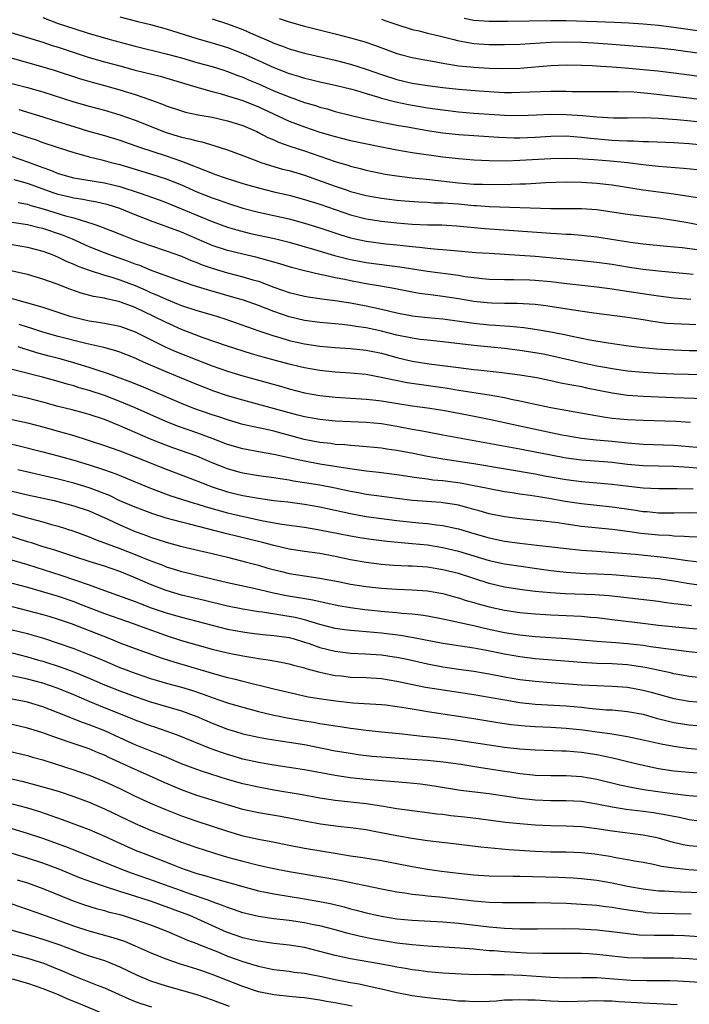
# Model space of a CAD drawing. Units: inches. Extents: x 2634000 to 2637000, y 1500000 to 1503000.
# Drawn here: x 2634306 to 2634393, y 1500099 to 1500228 of the extents above; entities that cross this region are included whole.
import ezdxf

# ---------------------------------------------------------------- set-up
doc = ezdxf.new("R2010")
doc.units = ezdxf.units.IN
doc.header["$MEASUREMENT"] = 0
doc.layers.add('LD26341500_2ft', color=131, linetype='Continuous')

msp = doc.modelspace()

# ---------------------------------------------------------------- linework, layer by layer
at = {"layer": 'LD26341500_2ft'}
for points, elevation in [([(2634301, 1500227.04), (2634307, 1500225.26), (2634309, 1500224.63), (2634310.22, 1500224.22), (2634311, 1500223.98), (2634315, 1500222.66), (2634317, 1500222.09), (2634319, 1500221.55), (2634321, 1500221.02), (2634324.22, 1500220.22), (2634329, 1500218.78), (2634329.29, 1500218.71), (2634331, 1500218.23), (2634332.04, 1500217.96), (2634333, 1500217.68), (2634335, 1500217.04), (2634337, 1500216.22), (2634341, 1500214.38), (2634343, 1500213.62), (2634345, 1500212.95), (2634347, 1500212.35), (2634349, 1500211.86), (2634353, 1500211.01), (2634355, 1500210.63), (2634357, 1500210.31), (2634361, 1500209.74), (2634363, 1500209.49), (2634365, 1500209.32), (2634367, 1500209.23), (2634369.22, 1500209.22), (2634371, 1500209.28), (2634375, 1500209.52), (2634377, 1500209.54), (2634378.5, 1500209.5), (2634380.63, 1500209.37), (2634382.79, 1500209.21), (2634384.99, 1500208.99), (2634387, 1500208.72), (2634388.56, 1500208.56), (2634389, 1500208.49), (2634392.26, 1500208.26), (2634394.07, 1500208.07)], 9638), ([(2634309, 1500227.84), (2634311, 1500227.09), (2634313, 1500226.42), (2634315, 1500225.79), (2634317, 1500225.2), (2634317.72, 1500225), (2634321, 1500224.14), (2634325, 1500223.13), (2634327, 1500222.59), (2634329, 1500222.01), (2634331, 1500221.47), (2634332.51, 1500221), (2634333, 1500220.84), (2634334.32, 1500220.32), (2634335, 1500220.07), (2634335.74, 1500219.74), (2634337, 1500219.21), (2634339, 1500218.33), (2634341, 1500217.51), (2634343, 1500216.81), (2634344.41, 1500216.41), (2634345, 1500216.2), (2634345.96, 1500215.96), (2634347, 1500215.64), (2634349.1, 1500215.1), (2634350.71, 1500214.71), (2634353, 1500214.22), (2634353.93, 1500214.07), (2634355, 1500213.86), (2634356.37, 1500213.63), (2634359, 1500213.16), (2634361, 1500212.85), (2634363, 1500212.64), (2634365, 1500212.48), (2634368.27, 1500212.27), (2634370.21, 1500212.21), (2634371, 1500212.21), (2634373, 1500212.29), (2634375, 1500212.42), (2634377, 1500212.44), (2634379, 1500212.29), (2634380.16, 1500212.16), (2634383, 1500211.9), (2634383.87, 1500211.87), (2634385, 1500211.79), (2634385.8, 1500211.8), (2634387, 1500211.74), (2634387.73, 1500211.73), (2634391, 1500211.58), (2634393, 1500211.44), (2634395.23, 1500211.23)], 9636), ([(2634319, 1500227.96), (2634321.33, 1500227.33), (2634323, 1500226.93), (2634325, 1500226.37), (2634329, 1500225.1), (2634331, 1500224.56), (2634333, 1500223.97), (2634335, 1500223.18), (2634337, 1500222.24), (2634339, 1500221.33), (2634341, 1500220.56), (2634342.22, 1500220.22), (2634343, 1500219.96), (2634343.79, 1500219.79), (2634345, 1500219.48), (2634347, 1500219.04), (2634349, 1500218.55), (2634349.62, 1500218.38), (2634351, 1500217.97), (2634352.47, 1500217.53), (2634353, 1500217.35), (2634354.86, 1500216.86), (2634356.52, 1500216.52), (2634358.24, 1500216.24), (2634359, 1500216.1), (2634359.98, 1500215.98), (2634361, 1500215.82), (2634363, 1500215.6), (2634365, 1500215.42), (2634367, 1500215.27), (2634369, 1500215.15), (2634371, 1500215.11), (2634373.17, 1500215.17), (2634375, 1500215.26), (2634377, 1500215.25), (2634379.12, 1500215.12), (2634381, 1500214.95), (2634383.18, 1500214.82), (2634385, 1500214.81), (2634387.17, 1500214.83), (2634389, 1500214.76), (2634391.43, 1500214.57), (2634395, 1500214.22)], 9634), ([(2634331, 1500227.66), (2634333, 1500227.03), (2634335, 1500226.28), (2634336.31, 1500225.69), (2634338.67, 1500224.67), (2634339, 1500224.52), (2634340.13, 1500224.13), (2634341, 1500223.79), (2634343, 1500223.23), (2634347, 1500222.3), (2634349, 1500221.78), (2634351, 1500221.15), (2634353, 1500220.44), (2634355, 1500219.78), (2634357, 1500219.31), (2634357.26, 1500219.26), (2634359.01, 1500218.99), (2634361, 1500218.75), (2634363, 1500218.54), (2634365.69, 1500218.31), (2634367, 1500218.21), (2634369, 1500218.11), (2634369.89, 1500218.11), (2634371, 1500218.12), (2634375, 1500218.27), (2634377, 1500218.27), (2634377.76, 1500218.24), (2634379.79, 1500218.21), (2634381, 1500218.21), (2634383.76, 1500218.24), (2634385.83, 1500218.17), (2634388.02, 1500217.98), (2634393, 1500217.38), (2634395, 1500217.15)], 9632), ([(2634339.72, 1500227.72), (2634341, 1500227.28), (2634343, 1500226.72), (2634347, 1500225.73), (2634349, 1500225.2), (2634350.71, 1500224.71), (2634352.22, 1500224.22), (2634355, 1500223.19), (2634355.67, 1500223), (2634357, 1500222.65), (2634358.38, 1500222.38), (2634359.88, 1500222.11), (2634361, 1500221.89), (2634362.29, 1500221.71), (2634363, 1500221.58), (2634364.58, 1500221.42), (2634365, 1500221.37), (2634367, 1500221.25), (2634368.8, 1500221.2), (2634371, 1500221.28), (2634375, 1500221.61), (2634377, 1500221.69), (2634379, 1500221.67), (2634380.38, 1500221.62), (2634381.53, 1500221.53), (2634383, 1500221.45), (2634384.69, 1500221.31), (2634388.91, 1500220.91), (2634391, 1500220.67), (2634395, 1500220.15)], 9630), ([(2634353, 1500227.63), (2634353.46, 1500227.46), (2634355, 1500226.93), (2634357, 1500226.29), (2634357.9, 1500226.1), (2634359, 1500225.82), (2634360.52, 1500225.48), (2634362.41, 1500225), (2634362.87, 1500224.87), (2634364.54, 1500224.54), (2634365, 1500224.48), (2634367, 1500224.34), (2634369, 1500224.33), (2634371, 1500224.4), (2634375, 1500224.65), (2634377, 1500224.69), (2634379, 1500224.64), (2634380.57, 1500224.57), (2634382.44, 1500224.44), (2634389, 1500223.89), (2634391, 1500223.67), (2634395, 1500223.14)], 9628), ([(2634363.75, 1500227.75), (2634365, 1500227.51), (2634367, 1500227.37), (2634369.37, 1500227.37), (2634375, 1500227.47), (2634377, 1500227.46), (2634381, 1500227.35), (2634383.25, 1500227.25), (2634385.14, 1500227.14), (2634387, 1500227.02), (2634389, 1500226.84), (2634391, 1500226.61), (2634395, 1500226.03)], 9626), ([(2634305, 1500222.55), (2634308.39, 1500221.61), (2634310.44, 1500221), (2634313.87, 1500219.87), (2634315.42, 1500219.42), (2634317.01, 1500219), (2634319, 1500218.44), (2634321, 1500217.84), (2634323, 1500217.15), (2634324.56, 1500216.56), (2634325, 1500216.36), (2634327, 1500215.69), (2634327.54, 1500215.54), (2634329.2, 1500215.2), (2634331, 1500214.89), (2634333, 1500214.43), (2634335, 1500213.78), (2634336.82, 1500213), (2634337, 1500212.91), (2634338.24, 1500212.24), (2634339, 1500211.93), (2634339.63, 1500211.63), (2634341.11, 1500211.11), (2634343, 1500210.49), (2634347, 1500209.13), (2634348.65, 1500208.65), (2634349, 1500208.53), (2634350.22, 1500208.22), (2634351, 1500208.01), (2634351.82, 1500207.82), (2634353.48, 1500207.48), (2634355, 1500207.24), (2634357, 1500206.99), (2634358.8, 1500206.8), (2634359.23, 1500206.77), (2634363, 1500206.34), (2634365, 1500206.17), (2634366.15, 1500206.15), (2634367, 1500206.11), (2634369.85, 1500206.15), (2634371, 1500206.21), (2634371.78, 1500206.22), (2634374.38, 1500206.38), (2634377, 1500206.46), (2634379, 1500206.44), (2634381, 1500206.32), (2634382.19, 1500206.19), (2634383, 1500206.08), (2634387, 1500205.43), (2634389, 1500205.17), (2634391, 1500204.93), (2634392.67, 1500204.67), (2634394.37, 1500204.37)], 9640), ([(2634303.63, 1500219.63), (2634307, 1500218.73), (2634309, 1500218.16), (2634313, 1500216.87), (2634315, 1500216.31), (2634317, 1500215.79), (2634319, 1500215.2), (2634321, 1500214.51), (2634325, 1500212.9), (2634326.47, 1500212.47), (2634327, 1500212.29), (2634328.07, 1500212.07), (2634329, 1500211.79), (2634329.66, 1500211.66), (2634331.21, 1500211.21), (2634333, 1500210.65), (2634335, 1500209.91), (2634337, 1500209.12), (2634337.33, 1500209), (2634338.59, 1500208.59), (2634340.14, 1500208.14), (2634341, 1500207.93), (2634343, 1500207.33), (2634347, 1500205.9), (2634348.67, 1500205.33), (2634349, 1500205.23), (2634351, 1500204.7), (2634353, 1500204.34), (2634355, 1500204.09), (2634356, 1500204), (2634357.86, 1500203.86), (2634359, 1500203.82), (2634359.76, 1500203.76), (2634361, 1500203.75), (2634361.68, 1500203.68), (2634363, 1500203.6), (2634365, 1500203.41), (2634365.39, 1500203.39), (2634367, 1500203.26), (2634375, 1500203.02), (2634379, 1500203.02), (2634381, 1500202.86), (2634385, 1500202.27), (2634389, 1500201.78), (2634391, 1500201.5), (2634392.83, 1500201.17), (2634394.79, 1500200.79)], 9642), ([(2634305.88, 1500215.88), (2634309, 1500214.94), (2634310.46, 1500214.46), (2634313, 1500213.65), (2634314.92, 1500213.08), (2634317, 1500212.49), (2634319, 1500211.89), (2634321.55, 1500211), (2634325, 1500209.84), (2634327, 1500209.15), (2634328.57, 1500208.57), (2634329, 1500208.36), (2634330.01, 1500208.01), (2634331, 1500207.59), (2634331.44, 1500207.44), (2634332.67, 1500207), (2634335, 1500206.26), (2634337, 1500205.67), (2634339, 1500205.18), (2634341, 1500204.72), (2634343, 1500204.19), (2634345, 1500203.55), (2634347, 1500202.86), (2634349, 1500202.19), (2634351, 1500201.67), (2634353, 1500201.35), (2634355, 1500201.14), (2634357, 1500200.98), (2634359, 1500200.89), (2634360.86, 1500200.86), (2634362.76, 1500200.76), (2634366.42, 1500200.42), (2634370.16, 1500200.16), (2634375, 1500199.79), (2634375.76, 1500199.76), (2634377, 1500199.68), (2634377.65, 1500199.65), (2634379, 1500199.55), (2634381, 1500199.32), (2634385.36, 1500198.64), (2634387, 1500198.42), (2634390.1, 1500198.1), (2634392.09, 1500197.91), (2634394.39, 1500197.61)], 9644), ([(2634303, 1500213.57), (2634307, 1500212.27), (2634307.98, 1500211.98), (2634309, 1500211.61), (2634311, 1500210.94), (2634313, 1500210.28), (2634313.96, 1500210.04), (2634315, 1500209.74), (2634316.66, 1500209.34), (2634317.87, 1500209), (2634319, 1500208.71), (2634323, 1500207.51), (2634325, 1500206.88), (2634327, 1500206.07), (2634329, 1500205.17), (2634331, 1500204.37), (2634332.03, 1500204.03), (2634333, 1500203.68), (2634335, 1500203.05), (2634337, 1500202.52), (2634341, 1500201.65), (2634343, 1500201.11), (2634345, 1500200.47), (2634347.61, 1500199.61), (2634349, 1500199.19), (2634350.79, 1500198.79), (2634351, 1500198.75), (2634353.58, 1500198.42), (2634355, 1500198.27), (2634355.83, 1500198.17), (2634357, 1500198.05), (2634357.97, 1500197.97), (2634359, 1500197.84), (2634360.29, 1500197.71), (2634361, 1500197.67), (2634362.47, 1500197.53), (2634365.29, 1500197.29), (2634367, 1500197.17), (2634371, 1500196.94), (2634373, 1500196.78), (2634379, 1500196.24), (2634381, 1500196.04), (2634383, 1500195.75), (2634385, 1500195.41), (2634387, 1500195.12), (2634389, 1500194.89), (2634393.52, 1500194.48)], 9646), ([(2634305, 1500209.76), (2634307, 1500209.09), (2634308.53, 1500208.53), (2634309, 1500208.33), (2634309.99, 1500207.99), (2634311, 1500207.57), (2634312.98, 1500207), (2634317, 1500206.35), (2634318.09, 1500206.09), (2634319, 1500205.86), (2634321.64, 1500205), (2634324.12, 1500204.12), (2634325, 1500203.78), (2634325.55, 1500203.55), (2634327, 1500202.98), (2634331, 1500201.3), (2634333, 1500200.57), (2634334.21, 1500200.21), (2634335.8, 1500199.8), (2634337, 1500199.52), (2634339.08, 1500199.08), (2634341, 1500198.61), (2634344.32, 1500197.68), (2634346.9, 1500196.9), (2634348.48, 1500196.48), (2634349, 1500196.37), (2634351, 1500195.99), (2634355.41, 1500195.41), (2634359, 1500194.85), (2634363, 1500194.31), (2634363.84, 1500194.16), (2634365, 1500194.01), (2634366.12, 1500193.88), (2634367, 1500193.8), (2634369, 1500193.75), (2634370.23, 1500193.77), (2634372.28, 1500193.72), (2634373, 1500193.68), (2634375, 1500193.49), (2634376.73, 1500193.27), (2634381, 1500192.82), (2634383, 1500192.54), (2634384.32, 1500192.32), (2634387.82, 1500191.82), (2634389, 1500191.64), (2634391, 1500191.39), (2634393.22, 1500191.22)], 9648), ([(2634393.87, 1500187.87), (2634393, 1500187.89), (2634391, 1500187.98), (2634390.06, 1500188.06), (2634388.29, 1500188.29), (2634387, 1500188.51), (2634385, 1500188.83), (2634380.6, 1500189.4), (2634378.27, 1500189.73), (2634374.36, 1500190.36), (2634373, 1500190.52), (2634371.41, 1500190.59), (2634370.65, 1500190.65), (2634369, 1500190.66), (2634367.3, 1500190.7), (2634366.74, 1500190.74), (2634365, 1500190.92), (2634363, 1500191.25), (2634361, 1500191.57), (2634359.71, 1500191.71), (2634357.95, 1500191.95), (2634357, 1500192.11), (2634354.6, 1500192.6), (2634352.9, 1500192.9), (2634351, 1500193.22), (2634349, 1500193.58), (2634348.25, 1500193.75), (2634347, 1500193.99), (2634345.7, 1500194.3), (2634345, 1500194.43), (2634343, 1500194.89), (2634341.31, 1500195.31), (2634339.79, 1500195.79), (2634339, 1500196), (2634338.25, 1500196.25), (2634336.66, 1500196.66), (2634335, 1500197.04), (2634333, 1500197.53), (2634331, 1500198.21), (2634327, 1500199.93), (2634323, 1500201.39), (2634321, 1500202.18), (2634319, 1500203), (2634317.46, 1500203.46), (2634315.85, 1500203.85), (2634315, 1500203.99), (2634314.17, 1500204.17), (2634313, 1500204.35), (2634312.48, 1500204.48), (2634311, 1500204.82), (2634310.47, 1500205), (2634307, 1500206.24), (2634305.27, 1500206.73)], 9650), ([(2634305.77, 1500203.77), (2634307, 1500203.56), (2634307.41, 1500203.41), (2634309.04, 1500202.96), (2634311.94, 1500202.06), (2634313, 1500201.77), (2634315.49, 1500201), (2634316.61, 1500200.61), (2634317, 1500200.44), (2634318.05, 1500200.05), (2634319.47, 1500199.47), (2634321, 1500198.89), (2634323, 1500198.17), (2634325, 1500197.5), (2634327, 1500196.79), (2634328.25, 1500196.25), (2634329, 1500195.98), (2634329.68, 1500195.68), (2634331, 1500195.22), (2634333, 1500194.62), (2634335, 1500194.12), (2634336.27, 1500193.73), (2634337, 1500193.53), (2634339, 1500192.78), (2634341, 1500192.07), (2634343, 1500191.58), (2634343.49, 1500191.49), (2634345, 1500191.3), (2634345.25, 1500191.25), (2634347, 1500191.05), (2634349, 1500190.72), (2634351, 1500190.33), (2634353, 1500189.9), (2634355, 1500189.42), (2634357, 1500189.02), (2634359, 1500188.81), (2634361, 1500188.63), (2634365, 1500188.07), (2634367, 1500187.88), (2634367.83, 1500187.83), (2634369, 1500187.73), (2634369.69, 1500187.69), (2634371.5, 1500187.5), (2634373.25, 1500187.25), (2634375, 1500186.95), (2634377, 1500186.55), (2634377.58, 1500186.42), (2634380.09, 1500185.91), (2634382.49, 1500185.51), (2634384.82, 1500185.18), (2634386.21, 1500185), (2634386.92, 1500184.92), (2634388.74, 1500184.74), (2634391, 1500184.61), (2634393, 1500184.55), (2634395, 1500184.53)], 9652), ([(2634396.7, 1500181.3), (2634391, 1500181.44), (2634389, 1500181.54), (2634387, 1500181.67), (2634385, 1500181.84), (2634383, 1500182.13), (2634382.28, 1500182.28), (2634381, 1500182.5), (2634379, 1500182.92), (2634375, 1500183.83), (2634374.03, 1500184.03), (2634373, 1500184.22), (2634371, 1500184.54), (2634369, 1500184.78), (2634365, 1500185.16), (2634361, 1500185.66), (2634359, 1500185.86), (2634358.03, 1500185.97), (2634357, 1500186.12), (2634355, 1500186.54), (2634353, 1500187.04), (2634351, 1500187.47), (2634349.66, 1500187.66), (2634349, 1500187.78), (2634347.88, 1500187.89), (2634347, 1500188.01), (2634345, 1500188.19), (2634343, 1500188.45), (2634341, 1500188.93), (2634339, 1500189.61), (2634337, 1500190.38), (2634335.07, 1500191.07), (2634333.53, 1500191.53), (2634330.41, 1500192.41), (2634328.54, 1500193), (2634326.2, 1500193.8), (2634323, 1500195), (2634321.59, 1500195.59), (2634321, 1500195.78), (2634320.12, 1500196.12), (2634317.57, 1500197), (2634317, 1500197.22), (2634315, 1500198.03), (2634312.83, 1500199), (2634311.54, 1500199.54), (2634309, 1500200.38), (2634308.5, 1500200.5), (2634307, 1500200.89), (2634305, 1500201.19)], 9654), ([(2634305, 1500198.3), (2634307, 1500197.98), (2634309, 1500197.46), (2634310.22, 1500197), (2634311, 1500196.68), (2634312.12, 1500196.12), (2634313, 1500195.77), (2634313.52, 1500195.52), (2634315, 1500194.97), (2634317, 1500194.32), (2634317.95, 1500194.05), (2634319, 1500193.71), (2634321, 1500192.98), (2634322.38, 1500192.38), (2634323, 1500192.09), (2634323.78, 1500191.78), (2634325, 1500191.19), (2634326.57, 1500190.57), (2634327, 1500190.39), (2634329, 1500189.74), (2634331, 1500189.15), (2634332.63, 1500188.63), (2634337.08, 1500187.08), (2634339, 1500186.42), (2634339.8, 1500186.2), (2634341, 1500185.84), (2634343, 1500185.39), (2634345, 1500185.1), (2634347, 1500184.93), (2634349, 1500184.81), (2634351, 1500184.58), (2634353, 1500184.16), (2634355, 1500183.63), (2634357, 1500183.16), (2634359.19, 1500182.81), (2634363, 1500182.31), (2634365, 1500182.07), (2634365.98, 1500181.98), (2634368.3, 1500181.7), (2634369, 1500181.63), (2634371, 1500181.36), (2634373.18, 1500181), (2634375, 1500180.62), (2634376.33, 1500180.33), (2634377, 1500180.21), (2634378, 1500180), (2634379, 1500179.83), (2634379.67, 1500179.67), (2634383, 1500179), (2634385, 1500178.72), (2634387, 1500178.6), (2634391, 1500178.42), (2634395, 1500178.28)], 9656), ([(2634393.18, 1500175.18), (2634391.28, 1500175.28), (2634387, 1500175.4), (2634385, 1500175.5), (2634383, 1500175.7), (2634381.85, 1500175.85), (2634380.14, 1500176.14), (2634375, 1500177.09), (2634372.38, 1500177.62), (2634371, 1500177.93), (2634369.85, 1500178.15), (2634369, 1500178.35), (2634367, 1500178.73), (2634363.3, 1500179.3), (2634363, 1500179.34), (2634361.57, 1500179.57), (2634356.33, 1500180.33), (2634354.65, 1500180.65), (2634352.98, 1500181.02), (2634351, 1500181.4), (2634349, 1500181.6), (2634347, 1500181.72), (2634345, 1500181.91), (2634343, 1500182.26), (2634342.42, 1500182.42), (2634341, 1500182.74), (2634339.21, 1500183.21), (2634337.64, 1500183.64), (2634336.1, 1500184.1), (2634333, 1500185.08), (2634329.81, 1500186.19), (2634327, 1500187.26), (2634325, 1500188.15), (2634323.34, 1500189), (2634321, 1500190.11), (2634319.22, 1500190.78), (2634319, 1500190.86), (2634317.25, 1500191.25), (2634317, 1500191.33), (2634315.57, 1500191.57), (2634313.99, 1500191.99), (2634312.51, 1500192.51), (2634310.84, 1500193.16), (2634309, 1500193.83), (2634307, 1500194.42), (2634304.46, 1500195)], 9658), ([(2634305, 1500191.28), (2634307, 1500190.74), (2634309, 1500190.17), (2634312.51, 1500189), (2634313, 1500188.86), (2634315, 1500188.4), (2634316.23, 1500188.23), (2634317, 1500188.09), (2634319, 1500187.68), (2634321, 1500186.96), (2634324.97, 1500184.97), (2634326.36, 1500184.36), (2634329, 1500183.3), (2634331, 1500182.52), (2634333, 1500181.84), (2634335, 1500181.24), (2634339.87, 1500179.87), (2634341, 1500179.54), (2634343, 1500179.02), (2634345, 1500178.66), (2634347, 1500178.45), (2634349.7, 1500178.3), (2634351, 1500178.2), (2634351.89, 1500178.11), (2634353, 1500177.96), (2634357, 1500177.34), (2634359, 1500177.07), (2634361, 1500176.76), (2634364.17, 1500176.17), (2634367, 1500175.61), (2634371, 1500174.72), (2634376.43, 1500173.57), (2634377, 1500173.46), (2634379, 1500173.13), (2634380.92, 1500172.92), (2634383, 1500172.73), (2634385, 1500172.52), (2634387, 1500172.36), (2634391, 1500172.2), (2634393, 1500172.05), (2634395, 1500171.86)], 9660), ([(2634397, 1500168.96), (2634393, 1500169.29), (2634391, 1500169.42), (2634387, 1500169.54), (2634385, 1500169.71), (2634383, 1500169.94), (2634379, 1500170.27), (2634377, 1500170.52), (2634375, 1500170.89), (2634373, 1500171.31), (2634371, 1500171.7), (2634364.81, 1500172.81), (2634361, 1500173.53), (2634359, 1500173.89), (2634358.08, 1500174.08), (2634357, 1500174.25), (2634355, 1500174.63), (2634353, 1500174.98), (2634351, 1500175.18), (2634347, 1500175.35), (2634345, 1500175.54), (2634343, 1500175.89), (2634342.13, 1500176.13), (2634341, 1500176.41), (2634335, 1500178.05), (2634333, 1500178.64), (2634331.23, 1500179.23), (2634329.78, 1500179.78), (2634329, 1500180.09), (2634325, 1500181.74), (2634322.09, 1500183), (2634321.34, 1500183.34), (2634321, 1500183.51), (2634319, 1500184.31), (2634318.48, 1500184.48), (2634316.9, 1500184.9), (2634314.56, 1500185.44), (2634311, 1500186.35), (2634309, 1500186.91), (2634307.43, 1500187.43), (2634307, 1500187.55), (2634305.92, 1500187.92)], 9662), ([(2634393.52, 1500166.48), (2634391.46, 1500166.54), (2634389, 1500166.54), (2634387, 1500166.63), (2634385.18, 1500166.82), (2634383, 1500167.09), (2634379, 1500167.44), (2634377, 1500167.7), (2634374.2, 1500168.2), (2634373, 1500168.43), (2634369.11, 1500169.11), (2634365, 1500169.79), (2634361, 1500170.38), (2634359, 1500170.72), (2634357.12, 1500171.12), (2634355, 1500171.53), (2634353.69, 1500171.69), (2634353, 1500171.81), (2634350.09, 1500172.09), (2634349, 1500172.15), (2634348.24, 1500172.24), (2634347, 1500172.32), (2634346.41, 1500172.41), (2634345, 1500172.56), (2634342.96, 1500172.96), (2634339, 1500174.02), (2634337.67, 1500174.33), (2634337, 1500174.46), (2634335, 1500174.91), (2634333, 1500175.49), (2634331.88, 1500175.88), (2634331, 1500176.16), (2634328.61, 1500177), (2634327, 1500177.64), (2634321.85, 1500179.85), (2634320.43, 1500180.43), (2634317.51, 1500181.51), (2634316.04, 1500181.96), (2634315, 1500182.31), (2634313, 1500182.94), (2634311.39, 1500183.39), (2634309.8, 1500183.8), (2634308.22, 1500184.22), (2634307, 1500184.62), (2634306.7, 1500184.7), (2634305.78, 1500185)], 9664), ([(2634395, 1500163.38), (2634393, 1500163.4), (2634391, 1500163.35), (2634389, 1500163.37), (2634387.52, 1500163.52), (2634387, 1500163.56), (2634385.76, 1500163.76), (2634383, 1500164.16), (2634379, 1500164.57), (2634376.89, 1500164.89), (2634375, 1500165.24), (2634373.48, 1500165.48), (2634372.32, 1500165.68), (2634371, 1500165.85), (2634369.98, 1500166.02), (2634369, 1500166.15), (2634367, 1500166.52), (2634366.61, 1500166.61), (2634365, 1500166.94), (2634363.26, 1500167.26), (2634361, 1500167.56), (2634359.68, 1500167.68), (2634359, 1500167.79), (2634357.9, 1500167.9), (2634357, 1500168.07), (2634356.17, 1500168.17), (2634355, 1500168.36), (2634352.65, 1500168.65), (2634351, 1500168.82), (2634348.88, 1500169.12), (2634345, 1500169.75), (2634343, 1500170.11), (2634341.55, 1500170.45), (2634339, 1500171.01), (2634337.29, 1500171.29), (2634335, 1500171.72), (2634333, 1500172.32), (2634331, 1500173.1), (2634329, 1500173.82), (2634326.64, 1500174.63), (2634325.2, 1500175.2), (2634323.8, 1500175.8), (2634321, 1500177.05), (2634319, 1500177.91), (2634317, 1500178.68), (2634315, 1500179.34), (2634313.69, 1500179.69), (2634313, 1500179.92), (2634312.14, 1500180.14), (2634311, 1500180.48), (2634308.96, 1500181.04), (2634305, 1500182.06)], 9666), ([(2634394.26, 1500160.26), (2634393, 1500160.29), (2634392.35, 1500160.35), (2634391, 1500160.38), (2634390.44, 1500160.44), (2634389, 1500160.52), (2634386.74, 1500160.74), (2634385, 1500160.98), (2634383, 1500161.22), (2634379, 1500161.63), (2634377, 1500161.92), (2634375.91, 1500162.09), (2634373.63, 1500162.37), (2634371, 1500162.62), (2634369, 1500162.88), (2634367, 1500163.3), (2634365.69, 1500163.69), (2634365, 1500163.86), (2634364.12, 1500164.12), (2634363, 1500164.4), (2634362.49, 1500164.49), (2634361, 1500164.72), (2634360.75, 1500164.75), (2634357.03, 1500165.03), (2634355, 1500165.26), (2634352.4, 1500165.6), (2634351, 1500165.81), (2634350.01, 1500166.01), (2634349, 1500166.19), (2634347, 1500166.62), (2634345, 1500167), (2634343, 1500167.33), (2634341.55, 1500167.55), (2634341, 1500167.65), (2634339.82, 1500167.82), (2634339, 1500167.96), (2634337, 1500168.24), (2634335, 1500168.58), (2634334.66, 1500168.66), (2634333, 1500169.13), (2634331, 1500169.92), (2634329, 1500170.76), (2634325.87, 1500171.87), (2634324.42, 1500172.42), (2634322.98, 1500173), (2634319, 1500174.71), (2634317, 1500175.53), (2634315, 1500176.21), (2634314.39, 1500176.39), (2634312.8, 1500176.8), (2634311, 1500177.25), (2634309, 1500177.79), (2634307, 1500178.31), (2634305, 1500178.76)], 9668), ([(2634305, 1500175.55), (2634307, 1500175.1), (2634309, 1500174.59), (2634311, 1500174.05), (2634313, 1500173.47), (2634314.87, 1500172.87), (2634317, 1500172.18), (2634317.86, 1500171.86), (2634319, 1500171.47), (2634321, 1500170.7), (2634325, 1500169.08), (2634329, 1500167.56), (2634330.42, 1500167), (2634331, 1500166.79), (2634333, 1500166.16), (2634335, 1500165.68), (2634337, 1500165.31), (2634339, 1500165.03), (2634340.82, 1500164.82), (2634343, 1500164.54), (2634345, 1500164.2), (2634349, 1500163.32), (2634351, 1500162.95), (2634353, 1500162.66), (2634355, 1500162.43), (2634357.88, 1500162.12), (2634359, 1500162.02), (2634360.14, 1500161.86), (2634361, 1500161.77), (2634362.58, 1500161.42), (2634363, 1500161.34), (2634365, 1500160.73), (2634367, 1500160.14), (2634369, 1500159.72), (2634371, 1500159.46), (2634373.22, 1500159.22), (2634379, 1500158.55), (2634381, 1500158.4), (2634383.78, 1500158.22), (2634385.97, 1500158.03), (2634389.66, 1500157.66), (2634391, 1500157.47), (2634392.8, 1500157.2), (2634395, 1500156.94)], 9670), ([(2634303, 1500172.83), (2634306.09, 1500172.09), (2634309, 1500171.36), (2634311, 1500170.84), (2634313, 1500170.26), (2634315, 1500169.65), (2634316.99, 1500168.99), (2634318.47, 1500168.47), (2634323, 1500166.63), (2634325.63, 1500165.63), (2634328.68, 1500164.68), (2634329, 1500164.6), (2634330.21, 1500164.21), (2634333, 1500163.43), (2634335.07, 1500162.93), (2634337.62, 1500162.38), (2634340.05, 1500161.95), (2634343, 1500161.54), (2634344.75, 1500161.25), (2634349, 1500160.4), (2634350.2, 1500160.2), (2634351.95, 1500159.95), (2634353.74, 1500159.74), (2634355.56, 1500159.56), (2634357, 1500159.43), (2634359, 1500159.23), (2634361, 1500158.92), (2634363, 1500158.44), (2634367, 1500157.22), (2634369, 1500156.78), (2634375, 1500155.92), (2634375.82, 1500155.82), (2634377, 1500155.7), (2634377.64, 1500155.64), (2634379.53, 1500155.53), (2634381, 1500155.48), (2634383, 1500155.38), (2634387, 1500155.05), (2634389, 1500154.85), (2634391, 1500154.55), (2634393, 1500154.22), (2634395, 1500153.96)], 9672), ([(2634393.29, 1500151.29), (2634391.51, 1500151.51), (2634391, 1500151.59), (2634389.75, 1500151.75), (2634389, 1500151.87), (2634382.59, 1500152.59), (2634380.73, 1500152.73), (2634376.87, 1500152.87), (2634374.98, 1500152.98), (2634373, 1500153.18), (2634371, 1500153.42), (2634369, 1500153.74), (2634367, 1500154.22), (2634363, 1500155.5), (2634361, 1500156.01), (2634359, 1500156.32), (2634357, 1500156.46), (2634356.47, 1500156.47), (2634354.57, 1500156.57), (2634353, 1500156.7), (2634351, 1500156.95), (2634349, 1500157.29), (2634347, 1500157.72), (2634345, 1500158.1), (2634343, 1500158.38), (2634341, 1500158.69), (2634339, 1500159.16), (2634337.56, 1500159.56), (2634332.74, 1500160.74), (2634328.05, 1500161.95), (2634327, 1500162.2), (2634325, 1500162.73), (2634323.27, 1500163.27), (2634321, 1500164.13), (2634319, 1500164.99), (2634317.65, 1500165.65), (2634315, 1500166.67), (2634313, 1500167.27), (2634311, 1500167.79), (2634305.73, 1500169)], 9674), ([(2634305, 1500166.24), (2634307, 1500165.77), (2634310.44, 1500165), (2634313, 1500164.34), (2634315, 1500163.67), (2634317.42, 1500162.58), (2634319, 1500161.83), (2634320.99, 1500160.99), (2634322.46, 1500160.46), (2634323, 1500160.24), (2634323.95, 1500159.95), (2634325, 1500159.59), (2634327.04, 1500159.04), (2634331, 1500158.12), (2634333, 1500157.63), (2634335.45, 1500157), (2634337, 1500156.59), (2634338.23, 1500156.23), (2634339.82, 1500155.82), (2634341, 1500155.53), (2634343, 1500155.2), (2634345, 1500154.91), (2634347.58, 1500154.42), (2634349, 1500154.13), (2634351, 1500153.82), (2634353, 1500153.6), (2634355, 1500153.46), (2634357, 1500153.41), (2634359, 1500153.27), (2634361, 1500152.92), (2634362.49, 1500152.49), (2634363, 1500152.36), (2634364.02, 1500152.02), (2634365, 1500151.75), (2634365.58, 1500151.58), (2634367, 1500151.19), (2634369, 1500150.74), (2634371, 1500150.44), (2634373, 1500150.25), (2634375, 1500150.13), (2634377, 1500150.07), (2634378, 1500150), (2634379, 1500149.96), (2634380.16, 1500149.84), (2634381, 1500149.77), (2634383, 1500149.54), (2634386.96, 1500149.04), (2634389, 1500148.81), (2634393, 1500148.4), (2634396.14, 1500148.14)], 9676), ([(2634305, 1500163.31), (2634307.35, 1500162.65), (2634309, 1500162.22), (2634310.1, 1500161.9), (2634311, 1500161.66), (2634313, 1500161.02), (2634315, 1500160.27), (2634315.9, 1500159.9), (2634317, 1500159.52), (2634317.36, 1500159.36), (2634319, 1500158.79), (2634321, 1500158), (2634322.7, 1500157.3), (2634324.58, 1500156.58), (2634325, 1500156.4), (2634326.08, 1500156.08), (2634327, 1500155.78), (2634327.63, 1500155.63), (2634329, 1500155.28), (2634333, 1500154.35), (2634336.41, 1500153.59), (2634338.98, 1500152.98), (2634340.65, 1500152.65), (2634344.08, 1500152.08), (2634347.37, 1500151.37), (2634349, 1500151.08), (2634350.85, 1500150.85), (2634353.42, 1500150.58), (2634355, 1500150.43), (2634355.65, 1500150.35), (2634357, 1500150.25), (2634358.13, 1500150.13), (2634359, 1500150), (2634361, 1500149.62), (2634364.78, 1500148.78), (2634365, 1500148.75), (2634366.41, 1500148.41), (2634369, 1500147.86), (2634371, 1500147.54), (2634373, 1500147.34), (2634377.08, 1500147.08), (2634381, 1500146.71), (2634383.45, 1500146.55), (2634385, 1500146.42), (2634387, 1500146.18), (2634387.97, 1500146.03), (2634389, 1500145.9), (2634390.29, 1500145.71), (2634391, 1500145.63), (2634392.6, 1500145.4), (2634395, 1500145.15)], 9678), ([(2634395, 1500141.89), (2634393, 1500142.1), (2634391, 1500142.47), (2634390.58, 1500142.58), (2634387.29, 1500143.29), (2634385.56, 1500143.56), (2634385, 1500143.63), (2634383, 1500143.75), (2634381, 1500143.8), (2634379, 1500143.92), (2634373, 1500144.43), (2634371, 1500144.67), (2634369, 1500145.02), (2634366.45, 1500145.55), (2634365, 1500145.81), (2634361, 1500146.43), (2634357.16, 1500147.16), (2634355.46, 1500147.46), (2634353, 1500147.77), (2634351, 1500147.94), (2634350, 1500148), (2634349, 1500148.09), (2634348.2, 1500148.2), (2634347, 1500148.38), (2634345, 1500148.9), (2634343, 1500149.47), (2634341.77, 1500149.77), (2634339.91, 1500150.09), (2634337.53, 1500150.47), (2634337, 1500150.54), (2634335, 1500150.86), (2634333, 1500151.26), (2634330, 1500152), (2634327, 1500152.71), (2634325, 1500153.31), (2634323, 1500154.09), (2634321, 1500154.97), (2634319, 1500155.77), (2634317, 1500156.46), (2634315, 1500157.08), (2634313, 1500157.72), (2634310.54, 1500158.54), (2634309.02, 1500159), (2634307.5, 1500159.5), (2634307, 1500159.64), (2634304.44, 1500160.44)], 9680), ([(2634304.63, 1500157.37), (2634307, 1500156.68), (2634311.31, 1500155.31), (2634315, 1500154.05), (2634316.52, 1500153.48), (2634318.71, 1500152.71), (2634321, 1500151.87), (2634321.62, 1500151.62), (2634323.07, 1500151.07), (2634325, 1500150.4), (2634327, 1500149.82), (2634331, 1500148.78), (2634333, 1500148.29), (2634335, 1500147.91), (2634335.8, 1500147.8), (2634337.58, 1500147.58), (2634339, 1500147.47), (2634341, 1500147.18), (2634341.66, 1500147), (2634343, 1500146.6), (2634343.6, 1500146.4), (2634345, 1500145.91), (2634347, 1500145.4), (2634349, 1500145.16), (2634350.94, 1500145.06), (2634353, 1500144.92), (2634354.67, 1500144.67), (2634355, 1500144.62), (2634356.35, 1500144.35), (2634359, 1500143.76), (2634361, 1500143.37), (2634363, 1500143.07), (2634365, 1500142.81), (2634367, 1500142.48), (2634369, 1500142.09), (2634371, 1500141.74), (2634373, 1500141.49), (2634375, 1500141.32), (2634379, 1500141.05), (2634381, 1500140.94), (2634383, 1500140.87), (2634385, 1500140.72), (2634387, 1500140.35), (2634388.07, 1500140.07), (2634391, 1500139.24), (2634393, 1500138.89), (2634395, 1500138.73)], 9682), ([(2634305, 1500154.25), (2634307, 1500153.73), (2634308.77, 1500153.23), (2634311, 1500152.55), (2634313, 1500151.86), (2634313.63, 1500151.63), (2634317, 1500150.3), (2634319, 1500149.6), (2634320.75, 1500149), (2634322.39, 1500148.39), (2634323.87, 1500147.87), (2634325, 1500147.47), (2634327, 1500146.81), (2634329, 1500146.22), (2634331, 1500145.68), (2634333, 1500145.2), (2634335, 1500144.79), (2634336.55, 1500144.55), (2634337, 1500144.45), (2634338.29, 1500144.29), (2634339.98, 1500143.98), (2634341, 1500143.77), (2634341.59, 1500143.59), (2634343, 1500143.24), (2634343.17, 1500143.17), (2634345, 1500142.68), (2634345.39, 1500142.61), (2634347, 1500142.26), (2634347.81, 1500142.19), (2634349, 1500142.05), (2634351, 1500141.97), (2634353, 1500141.84), (2634355, 1500141.53), (2634358.74, 1500140.74), (2634360.45, 1500140.45), (2634365, 1500139.77), (2634367, 1500139.43), (2634369.06, 1500139.06), (2634371, 1500138.74), (2634373, 1500138.52), (2634377, 1500138.28), (2634379, 1500138.11), (2634380.01, 1500137.99), (2634382.2, 1500137.8), (2634383, 1500137.76), (2634385, 1500137.57), (2634387, 1500137.2), (2634388.71, 1500136.71), (2634390.3, 1500136.3), (2634391, 1500136.14), (2634393, 1500135.84), (2634395, 1500135.67)], 9684), ([(2634305, 1500151.21), (2634307, 1500150.72), (2634309, 1500150.18), (2634309.91, 1500149.91), (2634311, 1500149.58), (2634312.68, 1500149), (2634315, 1500148.1), (2634317.79, 1500147), (2634319, 1500146.51), (2634321, 1500145.75), (2634324.5, 1500144.5), (2634326.01, 1500144.01), (2634331.62, 1500142.38), (2634333, 1500142), (2634333.81, 1500141.81), (2634335, 1500141.49), (2634339, 1500140.51), (2634341.84, 1500139.84), (2634343.49, 1500139.49), (2634345.19, 1500139.19), (2634347.07, 1500138.93), (2634349.29, 1500138.71), (2634353, 1500138.48), (2634353.58, 1500138.42), (2634355.91, 1500138.09), (2634357, 1500137.89), (2634358.31, 1500137.69), (2634359, 1500137.57), (2634363, 1500136.96), (2634365, 1500136.65), (2634368.13, 1500136.13), (2634369.87, 1500135.87), (2634371.69, 1500135.69), (2634373, 1500135.6), (2634375, 1500135.51), (2634377, 1500135.39), (2634379.18, 1500135.18), (2634381, 1500134.93), (2634382.7, 1500134.7), (2634383.45, 1500134.55), (2634385, 1500134.32), (2634387, 1500133.89), (2634389.34, 1500133.34), (2634391, 1500133.04), (2634392.8, 1500132.8), (2634394.63, 1500132.63)], 9686), ([(2634305, 1500148.2), (2634307, 1500147.71), (2634307.56, 1500147.55), (2634309.09, 1500147.09), (2634311, 1500146.45), (2634313, 1500145.75), (2634314.98, 1500144.98), (2634316.4, 1500144.4), (2634319, 1500143.29), (2634321, 1500142.54), (2634323, 1500141.87), (2634325.2, 1500141.2), (2634327, 1500140.72), (2634328.32, 1500140.32), (2634329.83, 1500139.83), (2634331, 1500139.39), (2634333, 1500138.7), (2634333.43, 1500138.57), (2634335, 1500138.11), (2634337, 1500137.58), (2634339, 1500137.1), (2634339.47, 1500137), (2634340.74, 1500136.74), (2634343, 1500136.36), (2634344.17, 1500136.17), (2634345, 1500136.02), (2634345.89, 1500135.89), (2634347, 1500135.7), (2634347.62, 1500135.62), (2634349, 1500135.4), (2634349.36, 1500135.36), (2634351, 1500135.13), (2634353, 1500134.9), (2634355.32, 1500134.68), (2634358.35, 1500134.35), (2634359.78, 1500134.22), (2634362.05, 1500133.95), (2634365, 1500133.54), (2634367, 1500133.22), (2634369, 1500132.93), (2634371, 1500132.71), (2634373, 1500132.58), (2634376.45, 1500132.45), (2634377, 1500132.44), (2634379, 1500132.29), (2634381, 1500131.97), (2634381.81, 1500131.81), (2634383.44, 1500131.44), (2634385, 1500131.04), (2634387, 1500130.56), (2634389, 1500130.15), (2634391, 1500129.85), (2634393, 1500129.66), (2634397, 1500129.35)], 9688), ([(2634305, 1500145.18), (2634307, 1500144.68), (2634308.3, 1500144.3), (2634309, 1500144.12), (2634311.35, 1500143.35), (2634313, 1500142.73), (2634315, 1500141.89), (2634317, 1500141.02), (2634319, 1500140.24), (2634321, 1500139.52), (2634323, 1500138.84), (2634327, 1500137.63), (2634329, 1500136.9), (2634331, 1500136.04), (2634333, 1500135.27), (2634333.89, 1500135), (2634335, 1500134.67), (2634337, 1500134.21), (2634337.94, 1500134.06), (2634339, 1500133.87), (2634341, 1500133.59), (2634343, 1500133.25), (2634347, 1500132.45), (2634349, 1500132.12), (2634349.98, 1500131.98), (2634351.76, 1500131.76), (2634353.6, 1500131.6), (2634357, 1500131.37), (2634359, 1500131.21), (2634361.01, 1500131.01), (2634363.3, 1500130.7), (2634365.66, 1500130.34), (2634369, 1500129.8), (2634369.71, 1500129.71), (2634371, 1500129.51), (2634372.67, 1500129.33), (2634373, 1500129.3), (2634375, 1500129.23), (2634377, 1500129.22), (2634379, 1500129.1), (2634381, 1500128.74), (2634384, 1500128), (2634385.66, 1500127.66), (2634387.37, 1500127.37), (2634391.15, 1500126.85), (2634393, 1500126.65), (2634398.21, 1500126.21)], 9690), ([(2634395, 1500123.22), (2634393, 1500123.47), (2634391.75, 1500123.75), (2634391, 1500123.88), (2634390.09, 1500124.09), (2634388.37, 1500124.37), (2634387, 1500124.55), (2634384.81, 1500124.81), (2634383, 1500125.1), (2634381.42, 1500125.42), (2634381, 1500125.51), (2634379, 1500125.84), (2634377, 1500125.94), (2634375, 1500125.94), (2634373, 1500126.03), (2634371, 1500126.25), (2634367, 1500126.86), (2634363.29, 1500127.29), (2634359.85, 1500127.85), (2634359, 1500127.97), (2634358.09, 1500128.09), (2634356.28, 1500128.28), (2634351, 1500128.72), (2634348.94, 1500128.94), (2634347, 1500129.22), (2634343, 1500129.97), (2634341, 1500130.29), (2634339, 1500130.59), (2634337, 1500130.94), (2634335, 1500131.38), (2634333.73, 1500131.73), (2634333, 1500131.95), (2634332.21, 1500132.21), (2634330.75, 1500132.75), (2634326.48, 1500134.48), (2634323.53, 1500135.53), (2634323, 1500135.71), (2634321, 1500136.45), (2634320.62, 1500136.62), (2634317, 1500138.04), (2634315, 1500138.86), (2634313, 1500139.71), (2634311, 1500140.54), (2634309, 1500141.24), (2634307, 1500141.76), (2634306.02, 1500141.98), (2634303.5, 1500142.5)], 9692), ([(2634393.98, 1500119.98), (2634393, 1500120.09), (2634392.23, 1500120.23), (2634390.62, 1500120.62), (2634389, 1500121.09), (2634387, 1500121.49), (2634383, 1500121.98), (2634381, 1500122.28), (2634379, 1500122.54), (2634377, 1500122.64), (2634375, 1500122.67), (2634373, 1500122.76), (2634371, 1500122.93), (2634369.13, 1500123.13), (2634365.6, 1500123.6), (2634363.81, 1500123.81), (2634362, 1500124), (2634361, 1500124.14), (2634360.22, 1500124.22), (2634359, 1500124.39), (2634357, 1500124.64), (2634355, 1500124.91), (2634353, 1500125.24), (2634351, 1500125.54), (2634347, 1500125.98), (2634345.84, 1500126.16), (2634345, 1500126.28), (2634342.7, 1500126.7), (2634339, 1500127.33), (2634337, 1500127.7), (2634335, 1500128.16), (2634333, 1500128.71), (2634329.74, 1500129.74), (2634329, 1500130), (2634327, 1500130.75), (2634325.43, 1500131.43), (2634325, 1500131.6), (2634324.03, 1500132.03), (2634321, 1500133.24), (2634319, 1500134.12), (2634317.03, 1500135.03), (2634315, 1500135.84), (2634314.14, 1500136.14), (2634311, 1500137.39), (2634309, 1500138.15), (2634307, 1500138.76), (2634305, 1500139.17)], 9694), ([(2634394.85, 1500116.85), (2634392.95, 1500116.95), (2634391, 1500117.16), (2634389.41, 1500117.41), (2634388.35, 1500117.65), (2634387, 1500117.91), (2634385.91, 1500118.09), (2634385, 1500118.27), (2634383.47, 1500118.53), (2634382.69, 1500118.69), (2634381, 1500118.97), (2634380.75, 1500119), (2634379, 1500119.19), (2634377, 1500119.25), (2634375, 1500119.28), (2634373, 1500119.35), (2634369.58, 1500119.58), (2634367.72, 1500119.72), (2634365.9, 1500119.9), (2634362.36, 1500120.36), (2634359, 1500120.75), (2634356.95, 1500121.05), (2634355, 1500121.39), (2634352.04, 1500121.96), (2634351, 1500122.15), (2634349, 1500122.43), (2634347.39, 1500122.61), (2634345.09, 1500122.91), (2634343.23, 1500123.23), (2634339.89, 1500123.89), (2634337, 1500124.39), (2634335, 1500124.83), (2634333, 1500125.4), (2634329, 1500126.64), (2634327, 1500127.37), (2634324.45, 1500128.45), (2634323.26, 1500129), (2634321, 1500130.01), (2634317.58, 1500131.58), (2634317, 1500131.86), (2634316.18, 1500132.18), (2634315, 1500132.69), (2634312.41, 1500133.59), (2634310.29, 1500134.29), (2634309, 1500134.77), (2634308.3, 1500135), (2634307, 1500135.41), (2634305, 1500135.88)], 9696), ([(2634304.43, 1500132.43), (2634307, 1500131.83), (2634307.63, 1500131.63), (2634309, 1500131.26), (2634313, 1500129.98), (2634315, 1500129.28), (2634317, 1500128.46), (2634319, 1500127.53), (2634321, 1500126.55), (2634323, 1500125.63), (2634324.85, 1500124.85), (2634327, 1500123.99), (2634329, 1500123.28), (2634333, 1500121.99), (2634335, 1500121.4), (2634337, 1500120.96), (2634338.66, 1500120.66), (2634341, 1500120.18), (2634343, 1500119.79), (2634347, 1500119.11), (2634349, 1500118.8), (2634350.58, 1500118.58), (2634353, 1500118.18), (2634357, 1500117.39), (2634359, 1500117.05), (2634360.8, 1500116.8), (2634363, 1500116.53), (2634365, 1500116.31), (2634367, 1500116.19), (2634370.13, 1500116.13), (2634371, 1500116.14), (2634375.99, 1500115.99), (2634377.91, 1500115.91), (2634379, 1500115.85), (2634381, 1500115.62), (2634383, 1500115.25), (2634385, 1500114.84), (2634387, 1500114.48), (2634389, 1500114.24), (2634389.79, 1500114.21), (2634391, 1500114.13), (2634391.89, 1500114.11), (2634396.05, 1500113.95)], 9698), ([(2634301, 1500129.73), (2634306.45, 1500128.45), (2634308.04, 1500128.04), (2634309.6, 1500127.6), (2634311, 1500127.18), (2634313, 1500126.52), (2634315, 1500125.76), (2634317, 1500124.9), (2634321, 1500122.97), (2634323, 1500122.14), (2634327, 1500120.58), (2634329, 1500119.85), (2634331.16, 1500119.16), (2634333, 1500118.63), (2634335, 1500118.09), (2634337, 1500117.59), (2634338.81, 1500117.19), (2634341, 1500116.76), (2634345.92, 1500115.92), (2634347.61, 1500115.61), (2634353, 1500114.5), (2634355, 1500114.11), (2634356.04, 1500113.96), (2634357, 1500113.79), (2634358.35, 1500113.65), (2634359, 1500113.56), (2634360.57, 1500113.43), (2634362.8, 1500113.2), (2634365, 1500112.94), (2634367, 1500112.77), (2634368.73, 1500112.73), (2634369, 1500112.71), (2634373, 1500112.71), (2634375, 1500112.68), (2634377, 1500112.61), (2634379, 1500112.5), (2634381, 1500112.35), (2634382.19, 1500112.19), (2634383, 1500112.1), (2634383.93, 1500111.93), (2634385.66, 1500111.66), (2634387, 1500111.48), (2634387.43, 1500111.43), (2634389, 1500111.32), (2634393.25, 1500111.25)], 9700), ([(2634305, 1500125.55), (2634307, 1500125.01), (2634308.54, 1500124.54), (2634310.05, 1500124.05), (2634311.52, 1500123.52), (2634315, 1500122.19), (2634317, 1500121.33), (2634318.6, 1500120.6), (2634321, 1500119.54), (2634322.36, 1500119), (2634325.71, 1500117.71), (2634327, 1500117.18), (2634327.48, 1500117), (2634329, 1500116.48), (2634330.17, 1500116.17), (2634331, 1500115.91), (2634331.72, 1500115.72), (2634333.29, 1500115.29), (2634335, 1500114.79), (2634337, 1500114.24), (2634337.94, 1500114.06), (2634339, 1500113.83), (2634342.75, 1500113.25), (2634345, 1500112.86), (2634346.54, 1500112.54), (2634348.15, 1500112.15), (2634349, 1500111.91), (2634349.73, 1500111.73), (2634351, 1500111.38), (2634352.62, 1500111), (2634353, 1500110.92), (2634355, 1500110.6), (2634357, 1500110.4), (2634361, 1500110.21), (2634363, 1500110.04), (2634367, 1500109.54), (2634369, 1500109.36), (2634371, 1500109.27), (2634373.27, 1500109.27), (2634376.67, 1500109.33), (2634378.71, 1500109.29), (2634381, 1500109.16), (2634382.95, 1500108.95), (2634384.71, 1500108.71), (2634386.52, 1500108.52), (2634388.45, 1500108.45), (2634391, 1500108.45), (2634392.4, 1500108.4), (2634395, 1500108.24)], 9702), ([(2634395, 1500105.23), (2634393, 1500105.37), (2634391, 1500105.48), (2634389, 1500105.49), (2634387, 1500105.46), (2634385, 1500105.53), (2634383, 1500105.74), (2634381, 1500105.96), (2634379.97, 1500106.03), (2634379, 1500106.08), (2634377.91, 1500106.09), (2634375.94, 1500106.06), (2634373.93, 1500106.07), (2634371.86, 1500106.14), (2634369, 1500106.3), (2634367.59, 1500106.41), (2634367, 1500106.44), (2634365.4, 1500106.6), (2634365, 1500106.62), (2634363.21, 1500106.79), (2634359, 1500107.05), (2634357, 1500107.2), (2634355, 1500107.43), (2634353, 1500107.75), (2634351.95, 1500107.95), (2634350.29, 1500108.29), (2634348.69, 1500108.69), (2634347, 1500109.15), (2634345, 1500109.66), (2634344.18, 1500109.82), (2634343, 1500110.08), (2634341, 1500110.37), (2634339, 1500110.59), (2634337, 1500110.87), (2634335, 1500111.35), (2634333.79, 1500111.79), (2634333, 1500112.05), (2634332.34, 1500112.34), (2634331, 1500112.8), (2634330.48, 1500113), (2634328.2, 1500113.8), (2634327, 1500114.24), (2634324.82, 1500115), (2634323.49, 1500115.49), (2634320.53, 1500116.53), (2634319.25, 1500117), (2634317.65, 1500117.65), (2634313.41, 1500119.41), (2634311.97, 1500119.97), (2634309, 1500121.05), (2634307, 1500121.71), (2634305, 1500122.29)], 9704), ([(2634400.04, 1500101.96), (2634393, 1500102.41), (2634391.53, 1500102.47), (2634390.5, 1500102.5), (2634387.49, 1500102.51), (2634385.42, 1500102.58), (2634381, 1500102.91), (2634379.07, 1500102.93), (2634377, 1500102.89), (2634375, 1500102.94), (2634371.23, 1500103.23), (2634369, 1500103.32), (2634367.32, 1500103.32), (2634367, 1500103.34), (2634365.32, 1500103.32), (2634363.37, 1500103.37), (2634361, 1500103.51), (2634359, 1500103.7), (2634357.85, 1500103.85), (2634357, 1500103.95), (2634356.11, 1500104.11), (2634355, 1500104.29), (2634354.41, 1500104.41), (2634352.73, 1500104.73), (2634349, 1500105.37), (2634347, 1500105.8), (2634345, 1500106.34), (2634343, 1500106.84), (2634341, 1500107.18), (2634339, 1500107.4), (2634337, 1500107.67), (2634335.92, 1500107.92), (2634335, 1500108.12), (2634332.86, 1500108.86), (2634328.09, 1500111), (2634327, 1500111.43), (2634325, 1500112.17), (2634323, 1500112.87), (2634320.24, 1500113.76), (2634319, 1500114.14), (2634317, 1500114.78), (2634315.35, 1500115.35), (2634313.9, 1500115.9), (2634311, 1500117.09), (2634309, 1500117.83), (2634307, 1500118.49), (2634305, 1500119.08)], 9706), ([(2634305.66, 1500115.66), (2634307, 1500115.25), (2634309, 1500114.52), (2634312.93, 1500112.93), (2634314.41, 1500112.41), (2634315.93, 1500111.93), (2634317, 1500111.66), (2634317.5, 1500111.5), (2634319, 1500111.13), (2634319.44, 1500111), (2634321, 1500110.51), (2634323, 1500109.8), (2634325.1, 1500109), (2634326.41, 1500108.41), (2634327, 1500108.18), (2634327.8, 1500107.8), (2634329, 1500107.37), (2634329.25, 1500107.25), (2634331.72, 1500106.28), (2634333, 1500105.75), (2634335, 1500105.02), (2634336.56, 1500104.56), (2634337, 1500104.41), (2634338.18, 1500104.18), (2634339, 1500103.99), (2634341, 1500103.76), (2634341.66, 1500103.66), (2634343, 1500103.52), (2634343.42, 1500103.42), (2634345, 1500103.14), (2634347, 1500102.7), (2634349, 1500102.31), (2634350.12, 1500102.12), (2634351, 1500101.93), (2634352.41, 1500101.59), (2634353, 1500101.47), (2634355, 1500100.99), (2634357, 1500100.61), (2634359, 1500100.34), (2634361, 1500100.12), (2634362.04, 1500100.04), (2634363, 1500099.94), (2634363.91, 1500099.91), (2634365, 1500099.83), (2634367, 1500099.89), (2634367.94, 1500099.94), (2634369, 1500100.04), (2634370.05, 1500100.05), (2634371, 1500100.11), (2634372.05, 1500100.05), (2634373, 1500100.04), (2634375, 1500099.9), (2634377, 1500099.83), (2634379.91, 1500099.91), (2634381, 1500099.96), (2634381.92, 1500099.92), (2634383, 1500099.91), (2634383.84, 1500099.84), (2634387, 1500099.65), (2634391.46, 1500099.46)], 9708), ([(2634349.21, 1500099.21), (2634347, 1500099.66), (2634345.85, 1500099.85), (2634345, 1500100.01), (2634343, 1500100.29), (2634342.37, 1500100.37), (2634341, 1500100.48), (2634339, 1500100.7), (2634337, 1500101.11), (2634335, 1500101.78), (2634331, 1500103.35), (2634329.77, 1500103.77), (2634329, 1500104.05), (2634326.74, 1500104.74), (2634325, 1500105.32), (2634323, 1500106.16), (2634321.04, 1500107.04), (2634319.63, 1500107.63), (2634318.13, 1500108.13), (2634316.57, 1500108.57), (2634315, 1500108.99), (2634313, 1500109.64), (2634309, 1500111.11), (2634307, 1500111.82), (2634305, 1500112.48)], 9710), ([(2634304.83, 1500109.17), (2634307, 1500108.56), (2634309, 1500107.95), (2634311.19, 1500107.19), (2634313, 1500106.49), (2634313.79, 1500106.21), (2634315, 1500105.79), (2634317, 1500105.17), (2634317.44, 1500105), (2634319, 1500104.35), (2634321.25, 1500103.25), (2634323, 1500102.5), (2634325, 1500101.87), (2634327, 1500101.32), (2634329, 1500100.73), (2634331, 1500100.05), (2634333.23, 1500099.23)], 9712), ([(2634305, 1500106), (2634307, 1500105.48), (2634308.53, 1500105), (2634309, 1500104.85), (2634310.32, 1500104.32), (2634311.73, 1500103.73), (2634313, 1500103.16), (2634316.03, 1500101.97), (2634317, 1500101.61), (2634320.18, 1500100.18), (2634321, 1500099.84), (2634321.61, 1500099.61), (2634323.12, 1500099.12)], 9714), ([(2634305, 1500102.79), (2634307, 1500102.22), (2634309, 1500101.54), (2634311, 1500100.73), (2634312.2, 1500100.2), (2634313.63, 1500099.63), (2634319, 1500097.37)], 9716)]:
    msp.add_lwpolyline(points, dxfattribs=dict(at, elevation=elevation))

doc.saveas('drawing.dxf')
